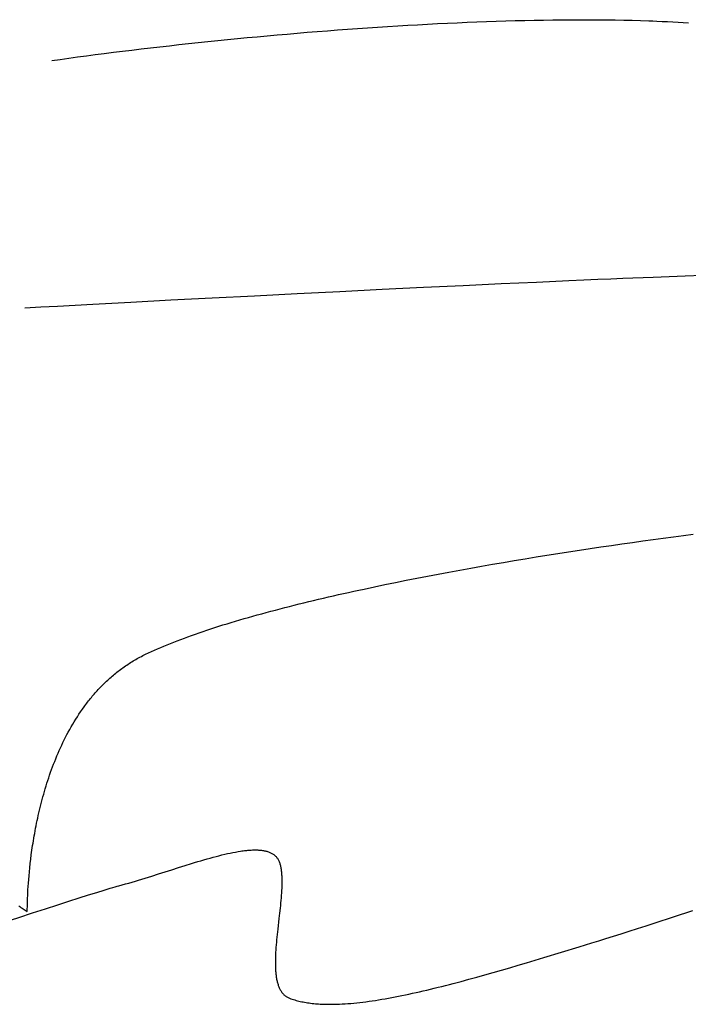
# Model space of a CAD drawing. Extents: x 20 to 2491, y 20 to 1971.
# Drawn here: x 2250 to 2372, y 515 to 693 of the extents above; entities that cross this region are included whole.
import ezdxf

# ---------------------------------------------------------------- set-up
doc = ezdxf.new("R2010")
doc.units = 0
doc.layers.get('0').update_dxf_attribs({"color": 3, "linetype": 'CONTINUOUS'})
doc.layers.add('CSLAYER2', color=3, linetype='CONTINUOUS')

# ---------------------------------------------------------------- blocks, each defined once
blk = doc.blocks.new('BLKF036')
at = {"layer": 'CSLAYER2', "color": 3, "linetype": 'CONTINUOUS'}
for p, q in [((2320.703012, 692.331634), (2322.509388, 692.434254)), ((2322.509388, 692.434254), (2324.310801, 692.531923)), ((2324.310801, 692.531923), (2326.106611, 692.624544)), ((2326.106611, 692.624544), (2327.896179, 692.712021)), ((2327.896179, 692.712021), (2329.678864, 692.794258)), ((2329.678864, 692.794258), (2331.454026, 692.87116)), ((2331.454026, 692.87116), (2333.221024, 692.94263)), ((2333.221024, 692.94263), (2334.979219, 693.008572)), ((2334.979219, 693.008572), (2336.727969, 693.06889)), ((2336.727969, 693.06889), (2338.466635, 693.123489)), ((2338.466635, 693.123489), (2340.194576, 693.172271)), ((2340.194576, 693.172271), (2341.911151, 693.215141)), ((2341.911151, 693.215141), (2343.615722, 693.252004)), ((2343.615722, 693.252004), (2345.307647, 693.282762)), ((2345.307647, 693.282762), (2346.986286, 693.30732)), ((2346.986286, 693.30732), (2348.650999, 693.325582)), ((2348.650999, 693.325582), (2350.301145, 693.337452)), ((2350.301145, 693.337452), (2351.936085, 693.342833)), ((2351.936085, 693.342833), (2353.555177, 693.341631)), ((2353.555177, 693.341631), (2355.157782, 693.333748)), ((2355.157782, 693.333748), (2356.743259, 693.319088)), ((2356.743259, 693.319088), (2358.310969, 693.297557)), ((2358.310969, 693.297557), (2359.86027, 693.269056)), ((2359.86027, 693.269056), (2361.390522, 693.233492)), ((2361.390522, 693.233492), (2362.901086, 693.190766)), ((2362.901086, 693.190766), (2364.39132, 693.140785)), ((2364.39132, 693.140785), (2365.128614, 693.113043)), ((2365.128614, 693.113043), (2365.860585, 693.08345)), ((2365.860585, 693.08345), (2366.822424, 693.041657)), ((2366.822424, 693.041657), (2367.780735, 692.996088)), ((2367.780735, 692.996088), (2368.735502, 692.946792)), ((2368.735502, 692.946792), (2369.686708, 692.893822)), ((2369.686708, 692.893822), (2370.634336, 692.837227)), ((2370.634336, 692.837227), (2371.578369, 692.77706)), ((2297.059916, 690.590678), (2298.872532, 690.748929)), ((2298.872532, 690.748929), (2300.68851, 690.903477)), ((2300.68851, 690.903477), (2302.507209, 691.054226)), ((2302.507209, 691.054226), (2304.327989, 691.20108)), ((2304.327989, 691.20108), (2306.15021, 691.343942)), ((2306.15021, 691.343942), (2307.973231, 691.482717)), ((2307.973231, 691.482717), (2309.796413, 691.617309)), ((2309.796413, 691.617309), (2311.619115, 691.747622)), ((2311.619115, 691.747622), (2313.440696, 691.873559)), ((2313.440696, 691.873559), (2315.260517, 691.995025)), ((2315.260517, 691.995025), (2317.077937, 692.111924)), ((2317.077937, 692.111924), (2318.892315, 692.224159)), ((2318.892315, 692.224159), (2320.703012, 692.331634)), ((2279.259516, 688.82563), (2281.003298, 689.015629)), ((2281.003298, 689.015629), (2282.756846, 689.202886)), ((2282.756846, 689.202886), (2284.519517, 689.387304)), ((2284.519517, 689.387304), (2286.290673, 689.568787)), ((2286.290673, 689.568787), (2288.069672, 689.747239)), ((2288.069672, 689.747239), (2289.855875, 689.922565)), ((2289.855875, 689.922565), (2291.648642, 690.094668)), ((2291.648642, 690.094668), (2293.447331, 690.263452)), ((2293.447331, 690.263452), (2295.251302, 690.428821)), ((2295.251302, 690.428821), (2297.059916, 690.590678)), ((2264.110529, 687.008065), (2265.737617, 687.218426)), ((2265.737617, 687.218426), (2267.380232, 687.426909)), ((2267.380232, 687.426909), (2269.037734, 687.633417)), ((2269.037734, 687.633417), (2270.709482, 687.837856)), ((2270.709482, 687.837856), (2272.394837, 688.040128)), ((2272.394837, 688.040128), (2274.093159, 688.240137)), ((2274.093159, 688.240137), (2275.803805, 688.437788)), ((2275.803805, 688.437788), (2277.526138, 688.632984)), ((2277.526138, 688.632984), (2279.259516, 688.82563)), ((2256.230411, 685.931445), (2257.770258, 686.149758)), ((2257.770258, 686.149758), (2259.328833, 686.366672)), ((2259.328833, 686.366672), (2260.905497, 686.582091)), ((2260.905497, 686.582091), (2262.499609, 686.795921)), ((2262.499609, 686.795921), (2264.110529, 687.008065))]:
    blk.add_line(p, q, dxfattribs=at)
blk = doc.blocks.new('BLKF037')
at = {"layer": 'CSLAYER2', "color": 3, "linetype": 'CONTINUOUS'}
for p, q in [((2352.607786, 646.117296), (2349.901557, 645.998216)), ((2355.146954, 646.227015), (2352.607786, 646.117296)), ((2357.50797, 646.326832), (2355.146954, 646.227015)), ((2359.679742, 646.416208), (2357.50797, 646.326832)), ((2365.161289, 646.640225), (2359.679742, 646.416208)), ((2371.007584, 646.875446), (2365.161289, 646.640225)), ((2374.043521, 646.993543), (2371.007584, 646.875446)), ((2316.091033, 644.411342), (2308.433337, 644.035629)), ((2323.568507, 644.773368), (2316.091033, 644.411342)), ((2330.777027, 645.117389), (2323.568507, 644.773368)), ((2337.627863, 645.439083), (2330.777027, 645.117389)), ((2344.032283, 645.734132), (2337.627863, 645.439083)), ((2349.901557, 645.998216), (2344.032283, 645.734132)), ((2277.774952, 642.482315), (2270.54711, 642.102969)), ((2285.266227, 642.869573), (2277.774952, 642.482315)), ((2292.932203, 643.260425), (2285.266227, 642.869573)), ((2300.68415, 643.650551), (2292.932203, 643.260425)), ((2308.433337, 644.035629), (2300.68415, 643.650551)), ((2254.212321, 641.217573), (2251.331492, 641.055609)), ((2257.236649, 641.385296), (2254.212321, 641.217573)), ((2263.671432, 641.735856), (2257.236649, 641.385296)), ((2270.54711, 642.102969), (2263.671432, 641.735856)), ((2368.882113, 530.722221), (2372.388903, 531.867073)), ((2365.534165, 529.6372), (2368.882113, 530.722221)), ((2360.84798, 528.133757), (2362.362388, 528.617452)), ((2362.362388, 528.617452), (2363.925172, 529.118826)), ((2363.925172, 529.118826), (2365.534165, 529.6372)), ((2355.317422, 526.389381), (2356.616668, 526.795553)), ((2356.616668, 526.795553), (2357.972954, 527.222127)), ((2357.972954, 527.222127), (2359.384113, 527.668421)), ((2359.384113, 527.668421), (2360.84798, 528.133757)), ((2348.55662, 524.321118), (2351.783588, 525.300079)), ((2351.783588, 525.300079), (2352.898716, 525.640963)), ((2352.898716, 525.640963), (2354.077383, 526.004291)), ((2354.077383, 526.004291), (2355.317422, 526.389381)), ((2342.254942, 522.427267), (2343.810064, 522.891084)), ((2343.810064, 522.891084), (2345.379055, 523.361768)), ((2345.379055, 523.361768), (2348.55662, 524.321118)), ((2337.677853, 521.083566), (2339.18833, 521.522853)), ((2339.18833, 521.522853), (2340.714196, 521.970972)), ((2340.714196, 521.970972), (2342.254942, 522.427267)), ((2330.373989, 519.042519), (2331.799938, 519.427828)), ((2331.799938, 519.427828), (2333.243805, 519.825241)), ((2333.243805, 519.825241), (2334.705084, 520.234105)), ((2334.705084, 520.234105), (2336.183268, 520.653765)), ((2336.183268, 520.653765), (2337.677853, 521.083566)), ((2324.192522, 517.475993), (2324.859493, 517.635436)), ((2324.859493, 517.635436), (2325.531577, 517.798724)), ((2325.531577, 517.798724), (2326.20871, 517.965775)), ((2326.20871, 517.965775), (2326.890828, 518.136507)), ((2326.890828, 518.136507), (2327.577869, 518.310838)), ((2327.577869, 518.310838), (2328.269768, 518.488687)), ((2328.269768, 518.488687), (2328.966464, 518.669971)), ((2328.966464, 518.669971), (2330.373989, 519.042519)), ((2315.427117, 515.69333), (2316.015876, 515.790352)), ((2316.015876, 515.790352), (2316.610634, 515.892364)), ((2316.610634, 515.892364), (2317.211326, 515.999285)), ((2317.211326, 515.999285), (2317.817889, 516.111033)), ((2317.817889, 516.111033), (2318.43026, 516.227527)), ((2318.43026, 516.227527), (2319.048376, 516.348683)), ((2319.048376, 516.348683), (2319.672173, 516.474421)), ((2319.672173, 516.474421), (2320.301589, 516.604659)), ((2320.301589, 516.604659), (2320.936559, 516.739314)), ((2320.936559, 516.739314), (2321.577021, 516.878305)), ((2321.577021, 516.878305), (2322.222912, 517.021551)), ((2322.222912, 517.021551), (2322.874168, 517.168968)), ((2322.874168, 517.168968), (2323.530725, 517.320476)), ((2323.530725, 517.320476), (2324.192522, 517.475993)), ((2308.347824, 514.923445), (2308.852856, 514.948139)), ((2308.852856, 514.948139), (2309.364707, 514.978888)), ((2309.364707, 514.978888), (2309.883316, 515.01561)), ((2309.883316, 515.01561), (2310.408618, 515.058223)), ((2310.408618, 515.058223), (2310.940551, 515.106645)), ((2310.940551, 515.106645), (2311.479051, 515.160794)), ((2311.479051, 515.160794), (2312.024055, 515.220589)), ((2312.024055, 515.220589), (2312.575499, 515.285948)), ((2312.575499, 515.285948), (2313.133321, 515.356788)), ((2313.133321, 515.356788), (2313.697457, 515.433028)), ((2313.697457, 515.433028), (2314.267844, 515.514587)), ((2314.267844, 515.514587), (2314.844418, 515.601381)), ((2314.844418, 515.601381), (2315.427117, 515.69333))]:
    blk.add_line(p, q, dxfattribs=at)
blk = doc.blocks.new('BLKF038')
at = {"layer": 'CSLAYER2', "color": 3, "linetype": 'CONTINUOUS'}
for p, q in [((2289.517879, 542.489569), (2289.986443, 542.571928)), ((2289.986443, 542.571928), (2290.444923, 542.644964)), ((2290.444923, 542.644964), (2290.670268, 542.677867)), ((2290.670268, 542.677867), (2290.892957, 542.708297)), ((2290.892957, 542.708297), (2291.112944, 542.736205)), ((2291.112944, 542.736205), (2291.330184, 542.761545)), ((2291.330184, 542.761545), (2291.544632, 542.784269)), ((2291.544632, 542.784269), (2291.756243, 542.804328)), ((2291.756243, 542.804328), (2291.96497, 542.821677)), ((2291.96497, 542.821677), (2292.17077, 542.836266)), ((2292.17077, 542.836266), (2292.373597, 542.848049)), ((2292.373597, 542.848049), (2292.573405, 542.856978)), ((2292.573405, 542.856978), (2292.77015, 542.863006)), ((2292.77015, 542.863006), (2292.963786, 542.866084)), ((2292.963786, 542.866084), (2293.154268, 542.866165)), ((2293.154268, 542.866165), (2293.341551, 542.863202)), ((2293.341551, 542.863202), (2293.52559, 542.857147)), ((2293.52559, 542.857147), (2293.706338, 542.847953)), ((2293.706338, 542.847953), (2293.883752, 542.835572)), ((2293.883752, 542.835572), (2294.057786, 542.819956)), ((2294.057786, 542.819956), (2294.228394, 542.801058)), ((2294.228394, 542.801058), (2294.395532, 542.778831)), ((2294.395532, 542.778831), (2294.559154, 542.753226)), ((2294.559154, 542.753226), (2294.719215, 542.724196)), ((2294.719215, 542.724196), (2294.87567, 542.691693)), ((2294.87567, 542.691693), (2295.028473, 542.655671)), ((2295.028473, 542.655671), (2295.17758, 542.616081)), ((2295.17758, 542.616081), (2295.322944, 542.572877)), ((2295.322944, 542.572877), (2295.464522, 542.526009)), ((2295.464522, 542.526009), (2295.602267, 542.475431)), ((2282.101804, 540.570694), (2282.673552, 540.743623)), ((2282.673552, 540.743623), (2283.240281, 540.912556)), ((2283.240281, 540.912556), (2283.80163, 541.077113)), ((2283.80163, 541.077113), (2284.357236, 541.236912)), ((2284.357236, 541.236912), (2284.906738, 541.391575)), ((2284.906738, 541.391575), (2285.449774, 541.54072)), ((2285.449774, 541.54072), (2285.985983, 541.683966)), ((2285.985983, 541.683966), (2286.515002, 541.820933)), ((2286.515002, 541.820933), (2287.03647, 541.951241)), ((2287.03647, 541.951241), (2287.550025, 542.074509)), ((2287.550025, 542.074509), (2288.055305, 542.190356)), ((2288.055305, 542.190356), (2288.551949, 542.298402)), ((2288.551949, 542.298402), (2289.039594, 542.398266)), ((2289.039594, 542.398266), (2289.517879, 542.489569)), ((2295.602267, 542.475431), (2295.736135, 542.421095)), ((2295.736135, 542.421095), (2295.86608, 542.362954)), ((2295.86608, 542.362954), (2295.992057, 542.30096)), ((2295.992057, 542.30096), (2296.114021, 542.235066)), ((2296.114021, 542.235066), (2296.231926, 542.165223)), ((2296.231926, 542.165223), (2296.345728, 542.091385)), ((2296.345728, 542.091385), (2296.455381, 542.013503)), ((2296.455381, 542.013503), (2296.56084, 541.931531)), ((2296.56084, 541.931531), (2296.662059, 541.84542)), ((2296.662059, 541.84542), (2296.758994, 541.755124)), ((2296.758994, 541.755124), (2296.851599, 541.660594)), ((2296.851599, 541.660594), (2296.939829, 541.561783)), ((2296.939829, 541.561783), (2297.023639, 541.458643)), ((2297.023639, 541.458643), (2297.102983, 541.351127)), ((2297.102983, 541.351127), (2297.177817, 541.239187)), ((2297.177817, 541.239187), (2297.248095, 541.122776)), ((2297.248095, 541.122776), (2297.313772, 541.001846)), ((2297.313772, 541.001846), (2297.374802, 540.87635)), ((2297.374802, 540.87635), (2297.431141, 540.74624)), ((2297.431141, 540.74624), (2297.482743, 540.611468)), ((2275.584804, 538.513591), (2277.989432, 539.280277)), ((2277.989432, 539.280277), (2279.180445, 539.659433)), ((2279.180445, 539.659433), (2280.360066, 540.031739)), ((2280.360066, 540.031739), (2281.525399, 540.39415)), ((2281.525399, 540.39415), (2282.101804, 540.570694)), ((2297.482743, 540.611468), (2297.529564, 540.471987)), ((2297.529564, 540.471987), (2297.571557, 540.327749)), ((2297.571557, 540.327749), (2297.609641, 540.179341)), ((2297.609641, 540.179341), (2297.645124, 540.027436)), ((2297.645124, 540.027436), (2297.678058, 539.872101)), ((2297.678058, 539.872101), (2297.708496, 539.713403)), ((2297.708496, 539.713403), (2297.736491, 539.55141)), ((2297.736491, 539.55141), (2297.762095, 539.38619)), ((2297.762095, 539.38619), (2297.785362, 539.217811)), ((2297.785362, 539.217811), (2297.806343, 539.046339)), ((2297.806343, 539.046339), (2297.825093, 538.871843)), ((2270.766181, 537.031967), (2271.364549, 537.208513)), ((2271.364549, 537.208513), (2271.964772, 537.388294)), ((2271.964772, 537.388294), (2272.566488, 537.570929)), ((2272.566488, 537.570929), (2273.169336, 537.756037)), ((2273.169336, 537.756037), (2274.376978, 538.13215)), ((2274.376978, 538.13215), (2275.584804, 538.513591)), ((2297.825093, 538.871843), (2297.841663, 538.694391)), ((2297.841663, 538.694391), (2297.856106, 538.514049)), ((2297.856106, 538.514049), (2297.868476, 538.330886)), ((2297.868476, 538.330886), (2297.878825, 538.144969)), ((2297.878825, 538.144969), (2297.887205, 537.956365)), ((2297.887205, 537.956365), (2297.898273, 537.571369)), ((2297.898273, 537.571369), (2297.902102, 537.17644)), ((2297.902102, 537.17644), (2297.899114, 536.772118)), ((2264.37786, 535.166192), (2265.687637, 535.570209)), ((2265.687637, 535.570209), (2266.798924, 535.906379)), ((2266.798924, 535.906379), (2267.277983, 536.048284)), ((2267.277983, 536.048284), (2267.704837, 536.172343)), ((2267.704837, 536.172343), (2268.078627, 536.278258)), ((2268.078627, 536.278258), (2268.398492, 536.365737)), ((2268.398492, 536.365737), (2268.985823, 536.52554)), ((2268.985823, 536.52554), (2269.576456, 536.6901)), ((2269.576456, 536.6901), (2270.170029, 536.859036)), ((2270.170029, 536.859036), (2270.766181, 537.031967)), ((2297.853471, 535.508203), (2297.827439, 535.071718)), ((2297.874376, 535.937458), (2297.853471, 535.508203)), ((2297.889731, 536.358944), (2297.874376, 535.937458)), ((2297.899114, 536.772118), (2297.889731, 536.358944)), ((2259.326418, 533.570688), (2261.190367, 534.164071)), ((2261.190367, 534.164071), (2262.876475, 534.696693)), ((2262.876475, 534.696693), (2264.37786, 535.166192)), ((2297.7228, 533.724298), (2297.68048, 533.264305)), ((2297.761681, 534.179225), (2297.7228, 533.724298)), ((2297.796701, 534.628545), (2297.761681, 534.179225)), ((2297.827439, 535.071718), (2297.796701, 534.628545)), ((2252.736368, 531.449597), (2255.092535, 532.21109)), ((2255.092535, 532.21109), (2257.291513, 532.918907)), ((2257.291513, 532.918907), (2259.326418, 533.570688)), ((2297.587216, 532.331287), (2297.485267, 531.384498)), ((2297.635145, 532.799788), (2297.587216, 532.331287)), ((2297.68048, 533.264305), (2297.635145, 532.799788)), ((2247.579998, 529.775034), (2250.229894, 530.636791)), ((2250.229894, 530.636791), (2252.736368, 531.449597)), ((2297.378012, 530.428265), (2297.161097, 528.504777)), ((2297.485267, 531.384498), (2297.378012, 530.428265)), ((2241.877471, 527.914112), (2247.579998, 529.775034)), ((2297.161097, 528.504777), (2297.058194, 527.546176)), ((2235.683857, 525.885725), (2241.877471, 527.914112)), ((2296.9635, 526.595442), (2296.920287, 526.124376)), ((2297.00961, 527.069555), (2296.9635, 526.595442)), ((2297.058194, 527.546176), (2297.00961, 527.069555)), ((2296.812251, 524.734878), (2296.784848, 524.281415)), ((2296.84424, 525.193553), (2296.812251, 524.734878)), ((2296.880393, 525.6569), (2296.84424, 525.193553)), ((2296.920287, 526.124376), (2296.880393, 525.6569)), ((2296.734378, 522.957705), (2296.729543, 522.530499)), ((2296.745489, 523.392288), (2296.734378, 522.957705)), ((2296.762453, 523.833704), (2296.745489, 523.392288)), ((2296.784848, 524.281415), (2296.762453, 523.833704)), ((2296.729543, 522.530499), (2296.731405, 522.111209)), ((2296.731405, 522.111209), (2296.740387, 521.700376)), ((2296.740387, 521.700376), (2296.74768, 521.498301)), ((2296.74768, 521.498301), (2296.756912, 521.298542)), ((2296.756912, 521.298542), (2296.768134, 521.101169)), ((2296.768134, 521.101169), (2296.781401, 520.906247)), ((2296.781401, 520.906247), (2296.796764, 520.713846)), ((2296.796764, 520.713846), (2296.814277, 520.524033)), ((2296.814277, 520.524033), (2296.833993, 520.336874)), ((2296.833993, 520.336874), (2296.855963, 520.152439)), ((2296.855963, 520.152439), (2296.880241, 519.970794)), ((2296.880241, 519.970794), (2296.90688, 519.792008)), ((2296.90688, 519.792008), (2296.935933, 519.616147)), ((2296.935933, 519.616147), (2296.967452, 519.443279)), ((2296.967452, 519.443279), (2297.001489, 519.273472)), ((2297.001489, 519.273472), (2297.038099, 519.106794)), ((2297.038099, 519.106794), (2297.077334, 518.943312)), ((2297.077334, 518.943312), (2297.119246, 518.783094)), ((2297.119246, 518.783094), (2297.163888, 518.626208)), ((2297.163888, 518.626208), (2297.211313, 518.47272)), ((2297.211313, 518.47272), (2297.261574, 518.322699)), ((2297.261574, 518.322699), (2297.314724, 518.176212)), ((2297.314724, 518.176212), (2297.370815, 518.033328)), ((2297.370815, 518.033328), (2297.4299, 517.894112)), ((2297.4299, 517.894112), (2297.492032, 517.758634)), ((2297.492032, 517.758634), (2297.557264, 517.626961)), ((2297.557264, 517.626961), (2297.625649, 517.49916)), ((2297.625649, 517.49916), (2297.697239, 517.375299)), ((2297.697239, 517.375299), (2297.772087, 517.255445)), ((2297.772087, 517.255445), (2297.850246, 517.139667)), ((2297.850246, 517.139667), (2297.931769, 517.028031)), ((2297.931769, 517.028031), (2298.016708, 516.920606)), ((2298.016708, 516.920606), (2298.105117, 516.817459)), ((2298.105117, 516.817459), (2298.197048, 516.718658)), ((2298.197048, 516.718658), (2298.292554, 516.62427)), ((2298.292554, 516.62427), (2298.391687, 516.534362)), ((2298.391687, 516.534362), (2298.494501, 516.449004)), ((2298.494501, 516.449004), (2298.601048, 516.368261)), ((2298.601048, 516.368261), (2298.711382, 516.292202)), ((2298.711382, 516.292202), (2298.825554, 516.220894)), ((2298.825554, 516.220894), (2298.943618, 516.154406)), ((2298.943618, 516.154406), (2299.065626, 516.092804)), ((2299.065626, 516.092804), (2299.191632, 516.036156)), ((2299.191632, 516.036156), (2299.321687, 515.98453)), ((2299.321687, 515.98453), (2299.550856, 515.901622)), ((2299.550856, 515.901622), (2299.7836, 515.822126)), ((2299.7836, 515.822126), (2300.019903, 515.746021)), ((2300.019903, 515.746021), (2300.259748, 515.673287)), ((2300.259748, 515.673287), (2300.50312, 515.603904)), ((2300.50312, 515.603904), (2300.750001, 515.537852)), ((2300.750001, 515.537852), (2301.000376, 515.47511)), ((2301.000376, 515.47511), (2301.254229, 515.415659)), ((2301.254229, 515.415659), (2301.511543, 515.359478)), ((2301.511543, 515.359478), (2301.772303, 515.306547)), ((2301.772303, 515.306547), (2302.036491, 515.256846)), ((2302.036491, 515.256846), (2302.304092, 515.210354)), ((2302.304092, 515.210354), (2302.57509, 515.167052)), ((2302.57509, 515.167052), (2302.849468, 515.126919)), ((2302.849468, 515.126919), (2303.12721, 515.089936)), ((2303.12721, 515.089936), (2303.4083, 515.056081)), ((2303.4083, 515.056081), (2303.692722, 515.025334)), ((2303.692722, 515.025334), (2303.980459, 514.997676)), ((2303.980459, 514.997676), (2304.271495, 514.973086)), ((2304.271495, 514.973086), (2304.565815, 514.951545)), ((2304.565815, 514.951545), (2304.863401, 514.933031)), ((2304.863401, 514.933031), (2305.164238, 514.917525)), ((2305.164238, 514.917525), (2305.468309, 514.905007)), ((2305.468309, 514.905007), (2305.775599, 514.895455)), ((2305.775599, 514.895455), (2306.08609, 514.888851)), ((2306.08609, 514.888851), (2306.399768, 514.885174)), ((2306.399768, 514.885174), (2306.716614, 514.884403)), ((2306.716614, 514.884403), (2307.036615, 514.886519)), ((2307.036615, 514.886519), (2307.359752, 514.891502)), ((2307.359752, 514.891502), (2307.68601, 514.89933)), ((2307.68601, 514.89933), (2308.015373, 514.909985)), ((2308.015373, 514.909985), (2308.347824, 514.923445))]:
    blk.add_line(p, q, dxfattribs=at)
blk = doc.blocks.new('BLKF040')
at = {"layer": 'CSLAYER2', "color": 3, "linetype": 'CONTINUOUS'}
for p, q in [((2367.013498, 599.384376), (2368.842473, 599.62795)), ((2368.842473, 599.62795), (2370.651658, 599.864884)), ((2370.651658, 599.864884), (2372.439813, 600.095107)), ((2355.69347, 597.787458), (2357.615155, 598.069384)), ((2357.615155, 598.069384), (2359.524487, 598.345096)), ((2359.524487, 598.345096), (2361.420227, 598.614522)), ((2361.420227, 598.614522), (2363.301136, 598.877591)), ((2363.301136, 598.877591), (2365.165972, 599.134233)), ((2365.165972, 599.134233), (2367.013498, 599.384376)), ((2343.973367, 595.969346), (2345.943138, 596.287076)), ((2345.943138, 596.287076), (2347.907993, 596.599016)), ((2347.907993, 596.599016), (2349.866694, 596.905095)), ((2349.866694, 596.905095), (2351.818, 597.205242)), ((2351.818, 597.205242), (2353.760671, 597.499387)), ((2353.760671, 597.499387), (2355.69347, 597.787458)), ((2332.120936, 593.945337), (2334.094168, 594.296322)), ((2334.094168, 594.296322), (2336.069922, 594.64194)), ((2336.069922, 594.64194), (2338.046958, 594.982123)), ((2338.046958, 594.982123), (2340.024038, 595.316799)), ((2340.024038, 595.316799), (2341.99992, 595.645897)), ((2341.99992, 595.645897), (2343.973367, 595.969346)), ((2322.335993, 592.112417), (2324.278021, 592.489165)), ((2324.278021, 592.489165), (2326.228768, 592.860902)), ((2326.228768, 592.860902), (2328.186997, 593.227557)), ((2328.186997, 593.227557), (2330.151466, 593.589059)), ((2330.151466, 593.589059), (2332.120936, 593.945337)), ((2314.679871, 590.556729), (2316.574624, 590.952813)), ((2316.574624, 590.952813), (2318.483055, 591.34417)), ((2318.483055, 591.34417), (2320.403924, 591.730728)), ((2320.403924, 591.730728), (2322.335993, 592.112417)), ((2306.355987, 588.717738), (2307.262433, 588.926527)), ((2307.262433, 588.926527), (2308.173848, 589.134222)), ((2308.173848, 589.134222), (2309.090078, 589.340815)), ((2309.090078, 589.340815), (2310.010966, 589.546297)), ((2310.010966, 589.546297), (2310.936358, 589.750659)), ((2310.936358, 589.750659), (2311.8661, 589.953892)), ((2311.8661, 589.953892), (2312.800036, 590.155987)), ((2312.800036, 590.155987), (2314.679871, 590.556729)), ((2299.301896, 587.009126), (2300.163012, 587.226343)), ((2300.163012, 587.226343), (2301.030337, 587.442538)), ((2301.030337, 587.442538), (2301.903715, 587.657702)), ((2301.903715, 587.657702), (2302.782992, 587.871825)), ((2302.782992, 587.871825), (2303.668012, 588.084899)), ((2303.668012, 588.084899), (2304.558622, 588.296915)), ((2304.558622, 588.296915), (2305.454665, 588.507865)), ((2305.454665, 588.507865), (2306.355987, 588.717738)), ((2292.65507, 585.235631), (2293.460939, 585.460711)), ((2293.460939, 585.460711), (2294.274257, 585.684839)), ((2294.274257, 585.684839), (2295.094868, 585.908007)), ((2295.094868, 585.908007), (2295.922616, 586.130205)), ((2295.922616, 586.130205), (2296.757349, 586.351425)), ((2296.757349, 586.351425), (2297.598909, 586.571658)), ((2297.598909, 586.571658), (2298.447143, 586.790894)), ((2298.447143, 586.790894), (2299.301896, 587.009126)), ((2286.494842, 583.401785), (2287.235548, 583.634161)), ((2287.235548, 583.634161), (2287.984942, 583.865657)), ((2287.984942, 583.865657), (2288.742868, 584.096262)), ((2288.742868, 584.096262), (2289.509173, 584.325968)), ((2289.509173, 584.325968), (2290.2837, 584.554767)), ((2290.2837, 584.554767), (2291.066295, 584.78265)), ((2291.066295, 584.78265), (2291.856804, 585.009607)), ((2291.856804, 585.009607), (2292.65507, 585.235631)), ((2281.56617, 581.751227), (2282.241723, 581.989523)), ((2282.241723, 581.989523), (2282.927049, 582.226999)), ((2282.927049, 582.226999), (2283.621993, 582.463648)), ((2283.621993, 582.463648), (2284.326399, 582.699459)), ((2284.326399, 582.699459), (2285.040112, 582.934425)), ((2285.040112, 582.934425), (2285.762978, 583.168537)), ((2285.762978, 583.168537), (2286.494842, 583.401785)), ((2276.532137, 579.816441), (2277.123934, 580.06097)), ((2277.123934, 580.06097), (2277.726743, 580.304751)), ((2277.726743, 580.304751), (2278.340409, 580.547775)), ((2278.340409, 580.547775), (2278.964777, 580.790032)), ((2278.964777, 580.790032), (2279.599692, 581.031516)), ((2279.599692, 581.031516), (2280.244999, 581.272215)), ((2280.244999, 581.272215), (2280.900543, 581.512122)), ((2280.900543, 581.512122), (2281.56617, 581.751227)), ((2272.708666, 578.079942), (2272.96394, 578.208144)), ((2272.96394, 578.208144), (2273.221282, 578.33405)), ((2273.221282, 578.33405), (2273.743754, 578.582882)), ((2273.743754, 578.582882), (2274.278167, 578.83102)), ((2274.278167, 578.83102), (2274.824367, 579.078453)), ((2274.824367, 579.078453), (2275.382199, 579.325174)), ((2275.382199, 579.325174), (2275.951507, 579.571173)), ((2275.951507, 579.571173), (2276.532137, 579.816441)), ((2269.803565, 576.370381), (2270.034685, 576.524429)), ((2270.034685, 576.524429), (2270.267772, 576.676445)), ((2270.267772, 576.676445), (2270.502835, 576.826405)), ((2270.502835, 576.826405), (2270.739881, 576.974287)), ((2270.739881, 576.974287), (2270.97892, 577.120071)), ((2270.97892, 577.120071), (2271.219958, 577.263734)), ((2271.219958, 577.263734), (2271.463006, 577.405254)), ((2271.463006, 577.405254), (2271.70807, 577.544609)), ((2271.70807, 577.544609), (2271.95516, 577.681777)), ((2271.95516, 577.681777), (2272.204284, 577.816736)), ((2272.204284, 577.816736), (2272.45545, 577.949465)), ((2272.45545, 577.949465), (2272.708666, 578.079942)), ((2267.38869, 574.547917), (2267.598722, 574.722885)), ((2267.598722, 574.722885), (2267.810629, 574.896061)), ((2267.810629, 574.896061), (2268.02442, 575.067423)), ((2268.02442, 575.067423), (2268.240103, 575.236949)), ((2268.240103, 575.236949), (2268.457687, 575.404617)), ((2268.457687, 575.404617), (2268.67718, 575.570406)), ((2268.67718, 575.570406), (2268.898589, 575.734292)), ((2268.898589, 575.734292), (2269.121924, 575.896255)), ((2269.121924, 575.896255), (2269.347193, 576.056272)), ((2269.347193, 576.056272), (2269.574404, 576.214321)), ((2269.574404, 576.214321), (2269.803565, 576.370381)), ((2265.389689, 572.704482), (2265.581424, 572.896167)), ((2265.581424, 572.896167), (2265.774952, 573.086279)), ((2265.774952, 573.086279), (2265.97028, 573.274797)), ((2265.97028, 573.274797), (2266.167417, 573.461697)), ((2266.167417, 573.461697), (2266.366371, 573.646958)), ((2266.366371, 573.646958), (2266.56715, 573.830559)), ((2266.56715, 573.830559), (2266.769764, 574.012477)), ((2266.769764, 574.012477), (2266.974219, 574.192691)), ((2266.974219, 574.192691), (2267.180525, 574.371178)), ((2267.180525, 574.371178), (2267.38869, 574.547917)), ((2263.743345, 570.912146), (2263.919325, 571.117002)), ((2263.919325, 571.117002), (2264.097023, 571.320483)), ((2264.097023, 571.320483), (2264.276446, 571.522565)), ((2264.276446, 571.522565), (2264.457604, 571.723228)), ((2264.457604, 571.723228), (2264.640503, 571.92245)), ((2264.640503, 571.92245), (2264.825153, 572.120208)), ((2264.825153, 572.120208), (2265.011562, 572.316481)), ((2265.011562, 572.316481), (2265.199738, 572.511246)), ((2265.199738, 572.511246), (2265.389689, 572.704482)), ((2262.396322, 569.2264), (2262.558864, 569.441473)), ((2262.558864, 569.441473), (2262.723057, 569.655346)), ((2262.723057, 569.655346), (2262.888909, 569.867996)), ((2262.888909, 569.867996), (2263.056429, 570.079403)), ((2263.056429, 570.079403), (2263.225624, 570.289543)), ((2263.225624, 570.289543), (2263.396502, 570.498394)), ((2263.396502, 570.498394), (2263.569073, 570.705936)), ((2263.569073, 570.705936), (2263.743345, 570.912146)), ((2261.154403, 567.46523), (2261.455262, 567.91198)), ((2261.455262, 567.91198), (2261.762491, 568.354542)), ((2261.762491, 568.354542), (2262.076155, 568.79274)), ((2262.076155, 568.79274), (2262.235421, 569.010148)), ((2262.235421, 569.010148), (2262.396322, 569.2264)), ((2260.013325, 565.639858), (2260.289374, 566.101606)), ((2260.289374, 566.101606), (2260.571525, 566.559868)), ((2260.571525, 566.559868), (2260.859846, 567.014468)), ((2260.859846, 567.014468), (2261.154403, 567.46523)), ((2258.968823, 563.761507), (2259.221128, 564.235448)), ((2259.221128, 564.235448), (2259.479269, 564.706603)), ((2259.479269, 564.706603), (2259.743312, 565.174799)), ((2259.743312, 565.174799), (2260.013325, 565.639858)), ((2258.016634, 561.841398), (2258.24626, 562.324726)), ((2258.24626, 562.324726), (2258.481456, 562.805971)), ((2258.481456, 562.805971), (2258.722288, 563.284956)), ((2258.722288, 563.284956), (2258.968823, 563.761507)), ((2257.152492, 559.890754), (2257.360506, 560.380664)), ((2257.360506, 560.380664), (2257.573824, 560.869192)), ((2257.573824, 560.869192), (2257.792511, 561.356161)), ((2257.792511, 561.356161), (2258.016634, 561.841398)), ((2256.559602, 558.414484), (2256.752107, 558.907489)), ((2256.752107, 558.907489), (2256.949715, 559.399638)), ((2256.949715, 559.399638), (2257.152492, 559.890754)), ((2255.839284, 556.437408), (2256.012042, 556.932085)), ((2256.012042, 556.932085), (2256.189636, 557.426607)), ((2256.189636, 557.426607), (2256.372134, 557.920798)), ((2256.372134, 557.920798), (2256.559602, 558.414484)), ((2255.349364, 554.954201), (2255.508011, 555.448291)), ((2255.508011, 555.448291), (2255.671296, 555.942751)), ((2255.671296, 555.942751), (2255.839284, 556.437408)), ((2254.759809, 552.985061), (2254.900575, 553.475912)), ((2254.900575, 553.475912), (2255.045712, 553.967837)), ((2255.045712, 553.967837), (2255.195286, 554.460658)), ((2255.195286, 554.460658), (2255.349364, 554.954201)), ((2254.239112, 551.035885), (2254.363064, 551.520694)), ((2254.363064, 551.520694), (2254.49112, 552.007276)), ((2254.49112, 552.007276), (2254.623346, 552.495457)), ((2254.623346, 552.495457), (2254.759809, 552.985061)), ((2253.891214, 549.593857), (2254.003254, 550.072292)), ((2254.003254, 550.072292), (2254.119198, 550.553026)), ((2254.119198, 550.553026), (2254.239112, 551.035885)), ((2253.480759, 547.706625), (2253.57785, 548.174106)), ((2253.57785, 548.174106), (2253.678579, 548.644589)), ((2253.678579, 548.644589), (2253.783011, 549.117898)), ((2253.783011, 549.117898), (2253.891214, 549.593857)), ((2253.127437, 545.870219), (2253.210645, 546.323942)), ((2253.210645, 546.323942), (2253.297223, 546.781367)), ((2253.297223, 546.781367), (2253.387239, 547.24232)), ((2253.387239, 547.24232), (2253.480759, 547.706625)), ((2252.826983, 544.095862), (2252.897373, 544.53302)), ((2252.897373, 544.53302), (2252.970868, 544.974583)), ((2252.970868, 544.974583), (2253.047534, 545.420374)), ((2253.047534, 545.420374), (2253.127437, 545.870219)), ((2252.575132, 542.394776), (2252.633771, 542.812564)), ((2252.633771, 542.812564), (2252.695249, 543.235459)), ((2252.695249, 543.235459), (2252.75963, 543.663283)), ((2252.75963, 543.663283), (2252.826983, 544.095862)), ((2252.322171, 540.388552), (2252.415575, 541.173796)), ((2252.415575, 541.173796), (2252.519264, 541.982268)), ((2252.519264, 541.982268), (2252.575132, 542.394776)), ((2252.164087, 538.893358), (2252.238519, 539.627938)), ((2252.238519, 539.627938), (2252.322171, 540.388552)), ((2251.990775, 536.859842), (2252.040748, 537.507907)), ((2252.040748, 537.507907), (2252.098341, 538.186213)), ((2252.098341, 538.186213), (2252.164087, 538.893358)), ((2251.881247, 535.111124), (2251.911558, 535.660048)), ((2251.911558, 535.660048), (2251.947889, 536.243421)), ((2251.947889, 536.243421), (2251.990775, 536.859842)), ((2251.809554, 533.287982), (2251.821111, 533.685079)), ((2251.821111, 533.685079), (2251.836557, 534.122237)), ((2251.836557, 534.122237), (2251.856424, 534.598052)), ((2251.856424, 534.598052), (2251.881247, 535.111124)), ((2250.244879, 532.743551), (2250.441731, 532.596634)), ((2250.441731, 532.596634), (2250.637666, 532.455092)), ((2250.637666, 532.455092), (2250.83267, 532.318979)), ((2250.83267, 532.318979), (2251.026725, 532.188348)), ((2251.026725, 532.188348), (2251.219815, 532.063254)), ((2251.219815, 532.063254), (2251.411925, 531.943751)), ((2251.411925, 531.943751), (2251.603037, 531.829893)), ((2251.603037, 531.829893), (2251.793137, 531.721735)), ((2251.791555, 532.12826), (2251.795975, 532.619582)), ((2251.793137, 531.721735), (2251.791555, 532.12826)), ((2251.795975, 532.619582), (2251.809554, 533.287982))]:
    blk.add_line(p, q, dxfattribs=at)

msp = doc.modelspace()

# ---------------------------------------------------------------- block references
for name in ['BLKF036', 'BLKF037', 'BLKF040', 'BLKF038']:
    msp.add_blockref(name, (0, 0))

doc.saveas('drawing.dxf')
